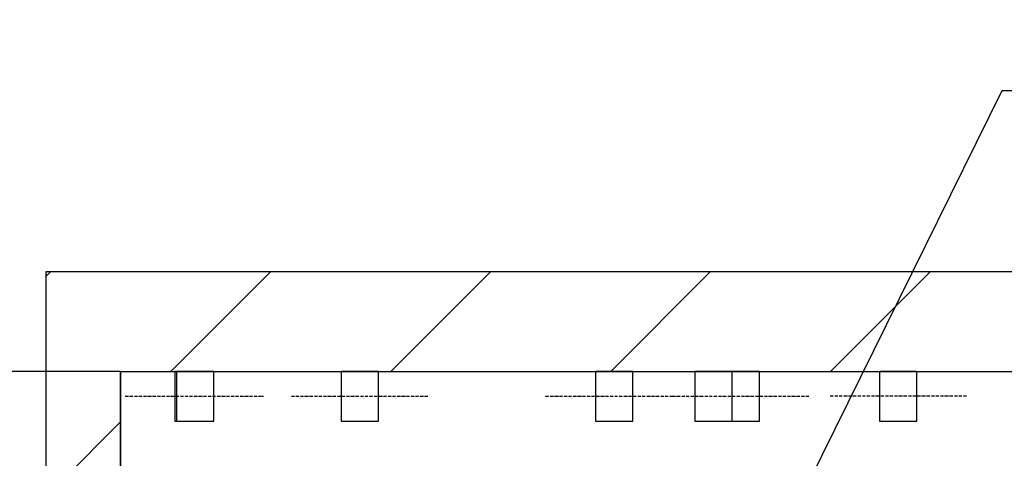
# Model space of a CAD drawing. Extents: x -30 to 50470, y -35 to 12430.
# Drawn here: x 15127 to 17106, y 11549 to 12430 of the extents above; entities that cross this region are included whole.
import ezdxf

# ---------------------------------------------------------------- set-up
doc = ezdxf.new("R2010")
doc.units = 0
doc.header["$LTSCALE"] = 0.5
doc.header["$MEASUREMENT"] = 0
doc.linetypes.add('ACAD_ISO10W100', pattern=[18.5, 12, -3, 0.5, -3])
doc.layers.get('0').update_dxf_attribs({"linetype": 'CONTINUOUS'})
doc.layers.get('DEFPOINTS').update_dxf_attribs({"linetype": 'CONTINUOUS'})
for name, color, linetype in [('6', 7, 'CONTINUOUS'), ('7', 6, 'ACAD_ISO10W100'), ('8', 3, 'CONTINUOUS'), ('9', 7, 'CONTINUOUS')]:
    doc.layers.add(name, color=color, linetype=linetype)
doc.styles.add('LD', font='ARIALUNI.TTF')
doc.dimstyles.new('LIFT', dxfattribs={"dimtxt": 2, "dimasz": 1.5, "dimexe": 0.6, "dimexo": 0, "dimgap": 0.5, "dimtad": 1, "dimdec": 0, "dimzin": 0, "dimdsep": 46, "dimtxsty": 'LD', "dimcen": 0, "dimdle": 3.5, "dimclrd": 1, "dimclre": 1, "dimclrt": 5, "dimadec": 0, "dimazin": 0, "dimtfac": 1, "dimtdec": 0, "dimtix": 1, "dimtmove": 1, "dimatfit": 3, "dimfxl": 1, "dimtfillclr": 256, "dimtolj": 1, "dimtzin": 0, "dimarcsym": 0})

# ---------------------------------------------------------------- blocks, each defined once
blk = doc.blocks.new('LD_20170331072113_00000002')
for p, q in [((0, 11350), (-150, 11350)), ((-150, 11350), (-150, 9550)), ((1920, 11350), (0, 11350)), ((0, 11150), (0, 9510)), ((0, 11150), (1920, 11150)), ((0, 9550), (0, 11150))]:
    blk.add_line(p, q)
blk = doc.blocks.new('LD_20170331072113_00000005')
for p, q in [((-909.6, 0), (-912.5, 0)), ((-912.5, 0), (-912.5, -100)), ((-909.5, 0), (-909.6, 0)), ((210.6, 0), (207.5, 0)), ((225, 0), (210.6, 0)), ((239.4, 0), (225, 0)), ((251.5, 0), (239.4, 0)), ((259.6, 0), (251.5, 0)), ((262.5, 0), (259.6, 0)), ((262.5, -100), (262.5, 0)), ((-912.5, -100), (-909.6, -100)), ((-909.6, -100), (-909.5, -100)), ((207.5, -100), (210.6, -100)), ((210.6, -100), (225, -100)), ((225, -100), (239.4, -100)), ((239.4, -100), (251.5, -100)), ((251.5, -100), (259.6, -100)), ((259.6, -100), (262.5, -100))]:
    blk.add_line(p, q)
at = {"layer": '7'}
for p, q in [((-1012.5, -50), (-737.5, -50)), ((87.5, -50), (362.5, -50))]:
    blk.add_line(p, q, dxfattribs=at)
blk = doc.blocks.new('LD_20170331072113_00000008')
for p, q in [((-34.6, 0), (-37.5, 0)), ((-37.5, 0), (-37.5, -100)), ((-26.5, 0), (-34.6, 0)), ((-14.4, 0), (-26.5, 0)), ((0, 0), (-14.4, 0)), ((14.4, 0), (0, 0)), ((26.5, 0), (14.4, 0)), ((34.6, 0), (26.5, 0)), ((37.5, 0), (34.6, 0)), ((37.5, -100), (37.5, 0)), ((-37.5, -100), (-34.6, -100)), ((-34.6, -100), (-26.5, -100)), ((-26.5, -100), (-14.4, -100)), ((-14.4, -100), (0, -100)), ((0, -100), (14.4, -100)), ((14.4, -100), (26.5, -100)), ((26.5, -100), (34.6, -100)), ((34.6, -100), (37.5, -100))]:
    blk.add_line(p, q)
blk = doc.blocks.new('LD_20170331072113_00000015')
for p, q in [((-34.6, 0), (-37.5, 0)), ((-37.5, 0), (-37.5, -100)), ((-26.5, 0), (-34.6, 0)), ((-14.4, 0), (-26.5, 0)), ((0, 0), (-14.4, 0)), ((14.4, 0), (0, 0)), ((26.5, 0), (14.4, 0)), ((34.6, 0), (26.5, 0)), ((37.5, 0), (34.6, 0)), ((37.5, -100), (37.5, 0)), ((-37.5, -100), (-34.6, -100)), ((-34.6, -100), (-26.5, -100)), ((-26.5, -100), (-14.4, -100)), ((-14.4, -100), (0, -100)), ((0, -100), (14.4, -100)), ((14.4, -100), (26.5, -100)), ((26.5, -100), (34.6, -100)), ((34.6, -100), (37.5, -100))]:
    blk.add_line(p, q)
at = {"layer": '7'}
blk.add_line((134.5, -50), (137.5, -50), dxfattribs=at)
blk = doc.blocks.new('LD_20170331072113_00000018')
for p, q in [((-134.6, 0), (-137.5, 0)), ((-137.5, 0), (-137.5, -100)), ((-126.5, 0), (-134.6, 0)), ((-114.4, 0), (-126.5, 0)), ((-100, 0), (-114.4, 0)), ((-85.6, 0), (-100, 0)), ((-73.5, 0), (-85.6, 0)), ((-65.4, 0), (-73.5, 0)), ((-62.5, 0), (-65.4, 0)), ((-62.5, -100), (-62.5, 0)), ((-137.5, -100), (-134.6, -100)), ((-134.6, -100), (-126.5, -100)), ((-126.5, -100), (-114.4, -100)), ((-114.4, -100), (-100, -100)), ((-100, -100), (-85.6, -100)), ((-85.6, -100), (-73.5, -100)), ((-73.5, -100), (-65.4, -100)), ((-65.4, -100), (-62.5, -100))]:
    blk.add_line(p, q)
at = {"layer": '7'}
blk.add_line((37.5, -50), (-237.5, -50), dxfattribs=at)
blk = doc.blocks.new('LD_20170331072113_0000001B')
for p, q in [((65.4, 0), (62.5, 0)), ((62.5, 0), (62.5, -100)), ((73.5, 0), (65.4, 0)), ((85.6, 0), (73.5, 0)), ((100, 0), (85.6, 0)), ((114.4, 0), (100, 0)), ((126.5, 0), (114.4, 0)), ((134.6, 0), (126.5, 0)), ((137.5, 0), (134.6, 0)), ((137.5, -100), (137.5, 0)), ((62.5, -100), (65.4, -100)), ((65.4, -100), (73.5, -100)), ((73.5, -100), (85.6, -100)), ((85.6, -100), (100, -100)), ((100, -100), (114.4, -100)), ((114.4, -100), (126.5, -100)), ((126.5, -100), (134.6, -100)), ((134.6, -100), (137.5, -100))]:
    blk.add_line(p, q)
at = {"layer": '7'}
blk.add_line((-37.5, -50), (237.5, -50), dxfattribs=at)
blk = doc.blocks.new('LD_20170331072113_00000026')
for p, q in [((-34.6, 0), (-37.5, 0)), ((-37.5, 0), (-37.5, -100)), ((-26.5, 0), (-34.6, 0)), ((-14.4, 0), (-26.5, 0)), ((0, 0), (-14.4, 0)), ((14.4, 0), (0, 0)), ((26.5, 0), (14.4, 0)), ((34.6, 0), (26.5, 0)), ((37.5, 0), (34.6, 0)), ((37.5, -100), (37.5, 0)), ((-37.5, -100), (-34.6, -100)), ((-34.6, -100), (-26.5, -100)), ((-26.5, -100), (-14.4, -100)), ((-14.4, -100), (0, -100)), ((0, -100), (14.4, -100)), ((14.4, -100), (26.5, -100)), ((26.5, -100), (34.6, -100)), ((34.6, -100), (37.5, -100))]:
    blk.add_line(p, q)
at = {"layer": '7'}
blk.add_line((-137.5, -50), (117.5, -50), dxfattribs=at)
blk = doc.blocks.new('*D417')
at = {"layer": '9', "color": 1, "lineweight": -2}
for p, q in [((15329.6, 11723.5), (13359, 11723.5)), ((13389, 648.5), (13389, 11648.5)), ((15329.6, 573.5), (13359, 573.5))]:
    blk.add_line(p, q, dxfattribs=at)
at = {"layer": '9', "color": 1}
for points in [[(13376.5, 11648.5), (13401.5, 11648.5), (13389, 11723.5)], [(13376.5, 648.5), (13401.5, 648.5), (13389, 573.5)]]:
    blk.add_solid(points, dxfattribs=at)
at = {"layer": 'DEFPOINTS', "color": 0}
for p in [(13389, 11723.5), (15329.6, 11723.5), (15329.6, 573.5)]:
    blk.add_point(p, dxfattribs=at)
at = {"layer": '9', "color": 5, "insert": (13301.6, 6148.5), "char_height": 100, "attachment_point": 5, "rotation": 90, "style": 'LD'}
blk.add_mtext('\\A1;GESAMTHÖHE 11150', dxfattribs=at)
blk = doc.blocks.new('*D418')
at = {"layer": '9', "color": 1, "lineweight": -2}
for p, q in [((15329.6, 11723.5), (13604.2, 11723.5)), ((13634.2, 7998.5), (13634.2, 11648.5)), ((15329.6, 7923.5), (13604.2, 7923.5))]:
    blk.add_line(p, q, dxfattribs=at)
at = {"layer": '9', "color": 1}
for points in [[(13621.7, 11648.5), (13646.7, 11648.5), (13634.2, 11723.5)], [(13621.7, 7998.5), (13646.7, 7998.5), (13634.2, 7923.5)]]:
    blk.add_solid(points, dxfattribs=at)
at = {"layer": 'DEFPOINTS', "color": 0}
for p in [(13634.2, 11723.5), (15329.6, 11723.5), (15329.6, 7923.5)]:
    blk.add_point(p, dxfattribs=at)
at = {"layer": '9', "color": 5, "insert": (13557.5, 9823.5), "char_height": 100, "attachment_point": 5, "rotation": 90, "style": 'LD'}
blk.add_mtext('\\A1;SCHACHTKOPF 3800', dxfattribs=at)
blk = doc.blocks.new('LD_20170331072113_00000038')
at = {"layer": '8'}
for p, q in [((-150, 11340.5), (-140.5, 11350)), ((101.5, 11150), (301.5, 11350)), ((543.4, 11150), (743.4, 11350)), ((985.3, 11150), (1185.3, 11350)), ((1427.3, 11150), (1627.3, 11350)), ((-150, 10898.5), (0, 11048.5))]:
    blk.add_line(p, q, dxfattribs=at)
blk = doc.blocks.new('LD_20170331072113_0000003A')
for p, q in [((1251.1, 10660.1), (1771.9, 11714.6)), ((1771.9, 11714.6), (2021.9, 11714.6))]:
    blk.add_line(p, q)
blk.add_solid([(1173.6, 10503.2), (1225, 10673), (1277.3, 10647.2), (1173.6, 10503.2)])
at = {"insert": (2071.9, 11714.6), "char_height": 100, "attachment_point": 4, "style": 'LD'}
blk.add_mtext('\\fArial Unicode MS|b0|i0|u0;\\C256;Schutzbereich\\P700x500xh1000.', dxfattribs=at)

msp = doc.modelspace()

# ---------------------------------------------------------------- block references
at = {"layer": '6'}
for name, p in [('LD_20170331072113_0000003A', (15329.6, 573.5)), ('LD_20170331072113_00000002', (15329.6, 573.5)), ('LD_20170331072113_00000038', (15329.6, 573.5)), ('LD_20170331072113_00000005', (16351.6, 11723.5)), ('LD_20170331072113_00000015', (15479.6, 11723.5)), ('LD_20170331072113_0000001B', (15710.6, 11723.5)), ('LD_20170331072113_00000026', (16321.6, 11723.5)), ('LD_20170331072113_00000008', (16521.6, 11723.5)), ('LD_20170331072113_00000018', (16992.6, 11723.5))]:
    msp.add_blockref(name, p, dxfattribs=at)

# ---------------------------------------------------------------- dimensions: what is measured, and where the dimension line sits
at = {"layer": '9'}
for base, p1, text, picture, middle in [((13389, 11723.5), (15329.6, 573.5), 'GESAMTHÖHE <>', '*D417', (13301.6, 6148.5)), ((13634.2, 11723.5), (15329.6, 7923.5), 'SCHACHTKOPF <>', '*D418', (13557.5, 9823.5))]:
    dim = msp.add_linear_dim(base=base, p1=p1, p2=(15329.6, 11723.5), angle=90, text=text, dimstyle='LIFT', override={"dimscale": 50, "dimtix": 1}, dxfattribs=at)
    dim.commit()
    dim.dimension.update_dxf_attribs({"geometry": picture, "text_midpoint": middle})

doc.saveas('drawing.dxf')
